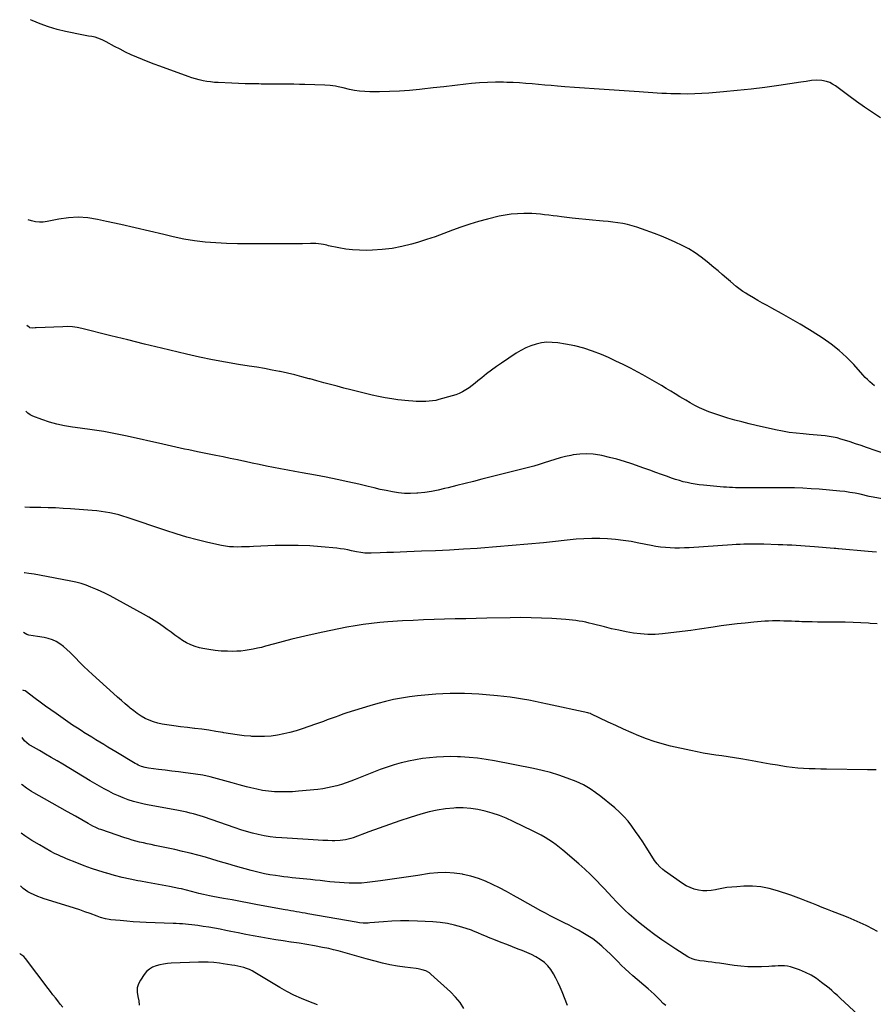
# Model space of a CAD drawing. Units: inches. Extents: x 1926450 to 1931794, y 411284 to 416604.
# Drawn here: x 1926461 to 1927201, y 412237 to 413090 of the extents above; entities that cross this region are included whole.
import ezdxf

# ---------------------------------------------------------------- set-up
doc = ezdxf.new("R2010")
doc.units = ezdxf.units.IN
doc.header["$MEASUREMENT"] = 0
doc.layers.add('7', color=7, linetype='Continuous')
doc.layers.add('8', color=7, linetype='Continuous')

msp = doc.modelspace()

# ---------------------------------------------------------------- linework, layer by layer
at = {"layer": '7', "color": 18}
for points in [[(1927201.91, 412772.75, 1698), (1927199.74, 412774.47, 1698), (1927197.67, 412776.34, 1698), (1927195.65, 412778.25, 1698), (1927193.71, 412780.24, 1698), (1927191.82, 412782.28, 1698), (1927183.78, 412791.28, 1698), (1927177.68, 412797.59, 1698), (1927171.27, 412803.54, 1698), (1927164.41, 412808.97, 1698), (1927157.25, 412814.04, 1698), (1927153.42, 412816.52, 1698), (1927145.5, 412821.52, 1698), (1927137.5, 412826.4, 1698), (1927129.39, 412831.08, 1698), (1927121.2, 412835.63, 1698), (1927112.71, 412840.21, 1698), (1927108.72, 412842.4, 1698), (1927104.75, 412844.61, 1698), (1927100.8, 412846.88, 1698), (1927096.87, 412849.17, 1698), (1927091.58, 412852.3, 1698), (1927090.31, 412853.06, 1698), (1927087.8, 412854.62, 1698), (1927085.33, 412856.24, 1698), (1927082.97, 412858.01, 1698), (1927081.84, 412858.96, 1698), (1927076.99, 412863.21, 1698), (1927073.44, 412866.3, 1698), (1927069.87, 412869.37, 1698), (1927066.29, 412872.41, 1698), (1927062.69, 412875.44, 1698), (1927056.76, 412880.4, 1698), (1927051.62, 412884.39, 1698), (1927046.31, 412888.13, 1698), (1927040.75, 412891.47, 1698), (1927035.01, 412894.55, 1698), (1927029.11, 412897.34, 1698), (1927023.15, 412900, 1698), (1927017.12, 412902.49, 1698), (1927011.03, 412904.85, 1698), (1926999.93, 412908.96, 1698), (1926995.9, 412910.34, 1698), (1926991.84, 412911.58, 1698), (1926987.72, 412912.62, 1698), (1926983.56, 412913.52, 1698), (1926979.36, 412914.24, 1698), (1926975.15, 412914.86, 1698), (1926970.92, 412915.34, 1698), (1926966.68, 412915.71, 1698), (1926963.37, 412915.95, 1698), (1926957.47, 412916.41, 1698), (1926951.57, 412916.94, 1698), (1926945.68, 412917.55, 1698), (1926939.8, 412918.22, 1698), (1926930.57, 412919.35, 1698), (1926926.89, 412919.81, 1698), (1926923.21, 412920.27, 1698), (1926919.54, 412920.74, 1698), (1926915.86, 412921.21, 1698), (1926912.19, 412921.62, 1698), (1926908.5, 412921.94, 1698), (1926904.81, 412922.12, 1698), (1926901.11, 412922.21, 1698), (1926897.73, 412922.23, 1698), (1926892.35, 412922.07, 1698), (1926887.01, 412921.65, 1698), (1926881.71, 412920.85, 1698), (1926876.44, 412919.79, 1698), (1926866.29, 412917.36, 1698), (1926858.57, 412915.33, 1698), (1926850.92, 412913.08, 1698), (1926843.38, 412910.48, 1698), (1926835.92, 412907.66, 1698), (1926828.47, 412904.78, 1698), (1926820.96, 412902.06, 1698), (1926813.38, 412899.57, 1698), (1926805.74, 412897.24, 1698), (1926800.36, 412895.69, 1698), (1926792.04, 412893.63, 1698), (1926783.66, 412891.99, 1698), (1926775.17, 412891, 1698), (1926766.62, 412890.43, 1698), (1926761.56, 412890.29, 1698), (1926755.51, 412890.33, 1698), (1926749.48, 412890.66, 1698), (1926743.5, 412891.41, 1698), (1926737.54, 412892.45, 1698), (1926728.55, 412894.34, 1698), (1926727.1, 412894.65, 1698), (1926724.21, 412895.25, 1698), (1926722.1, 412895.67, 1698), (1926717.57, 412896.17, 1698), (1926713.01, 412896.17, 1698), (1926706, 412896.06, 1698), (1926701.35, 412895.99, 1698), (1926696.7, 412895.93, 1698), (1926692.05, 412895.9, 1698), (1926687.41, 412895.88, 1698), (1926668.35, 412895.85, 1698), (1926658.97, 412895.9, 1698), (1926649.6, 412896.04, 1698), (1926640.23, 412896.32, 1698), (1926630.87, 412896.68, 1698), (1926621.54, 412897.38, 1698), (1926612.27, 412898.43, 1698), (1926603.07, 412900.02, 1698), (1926593.92, 412901.97, 1698), (1926585.67, 412903.98, 1698), (1926573.34, 412906.93, 1698), (1926560.98, 412909.83, 1698), (1926548.61, 412912.62, 1698), (1926536.22, 412915.35, 1698), (1926528.17, 412917.1, 1698), (1926519.79, 412918.37, 1698), (1926511.41, 412918.94, 1698), (1926503.03, 412918.47, 1698), (1926494.64, 412917.3, 1698), (1926484.68, 412915.27, 1698), (1926481.27, 412914.83, 1698), (1926477.88, 412914.71, 1698), (1926474.5, 412915.08, 1698), (1926471.14, 412915.78, 1698), (1926468.17, 412916.62, 1698)], [(1927211.53, 412713.59, 1696), (1927195.03, 412719.44, 1696), (1927190.24, 412721.11, 1696), (1927185.43, 412722.73, 1696), (1927180.61, 412724.3, 1696), (1927175.78, 412725.84, 1696), (1927172.73, 412726.78, 1696), (1927169.39, 412727.71, 1696), (1927166.02, 412728.51, 1696), (1927162.61, 412729.1, 1696), (1927159.17, 412729.56, 1696), (1927155.7, 412729.9, 1696), (1927152.24, 412730.22, 1696), (1927148.77, 412730.51, 1696), (1927145.3, 412730.77, 1696), (1927140.06, 412731.15, 1696), (1927133.99, 412731.73, 1696), (1927127.95, 412732.49, 1696), (1927121.95, 412733.52, 1696), (1927115.97, 412734.74, 1696), (1927099.25, 412738.56, 1696), (1927093.07, 412740.03, 1696), (1927086.91, 412741.57, 1696), (1927080.78, 412743.22, 1696), (1927074.67, 412744.94, 1696), (1927071.12, 412745.98, 1696), (1927066.82, 412747.32, 1696), (1927062.57, 412748.77, 1696), (1927058.36, 412750.37, 1696), (1927054.2, 412752.07, 1696), (1927050.1, 412753.94, 1696), (1927046.07, 412755.91, 1696), (1927042.12, 412758.06, 1696), (1927038.22, 412760.31, 1696), (1927033.12, 412763.41, 1696), (1927029.15, 412765.82, 1696), (1927025.17, 412768.24, 1696), (1927021.2, 412770.66, 1696), (1927017.23, 412773.09, 1696), (1927013.25, 412775.48, 1696), (1927009.24, 412777.84, 1696), (1927005.2, 412780.14, 1696), (1927001.13, 412782.39, 1696), (1926996.76, 412784.78, 1696), (1926990.44, 412788.11, 1696), (1926984.07, 412791.33, 1696), (1926977.62, 412794.38, 1696), (1926971.11, 412797.31, 1696), (1926965.1, 412799.91, 1696), (1926957.51, 412802.87, 1696), (1926949.81, 412805.44, 1696), (1926941.93, 412807.43, 1696), (1926933.94, 412809.03, 1696), (1926927.28, 412810.1, 1696), (1926922.55, 412810.54, 1696), (1926917.85, 412810.58, 1696), (1926913.19, 412810.01, 1696), (1926908.55, 412809.02, 1696), (1926904.02, 412807.52, 1696), (1926899.62, 412805.74, 1696), (1926895.4, 412803.56, 1696), (1926891.31, 412801.11, 1696), (1926878.44, 412792.56, 1696), (1926874.04, 412789.54, 1696), (1926869.71, 412786.42, 1696), (1926865.48, 412783.16, 1696), (1926861.32, 412779.8, 1696), (1926858.12, 412777.14, 1696), (1926855.58, 412775.1, 1696), (1926852.99, 412773.12, 1696), (1926850.33, 412771.25, 1696), (1926847.62, 412769.43, 1696), (1926844.82, 412767.81, 1696), (1926841.93, 412766.36, 1696), (1926838.93, 412765.17, 1696), (1926835.85, 412764.17, 1696), (1926824.21, 412760.95, 1696), (1926821.44, 412760.29, 1696), (1926818.65, 412759.77, 1696), (1926815.82, 412759.47, 1696), (1926812.97, 412759.31, 1696), (1926810.11, 412759.29, 1696), (1926807.25, 412759.31, 1696), (1926804.39, 412759.39, 1696), (1926801.54, 412759.52, 1696), (1926797.93, 412759.76, 1696), (1926794.84, 412760.03, 1696), (1926791.75, 412760.39, 1696), (1926788.67, 412760.8, 1696), (1926783.36, 412761.59, 1696), (1926777.65, 412762.52, 1696), (1926771.95, 412763.57, 1696), (1926766.3, 412764.79, 1696), (1926760.66, 412766.12, 1696), (1926759.51, 412766.41, 1696), (1926753.64, 412767.9, 1696), (1926747.78, 412769.4, 1696), (1926741.92, 412770.92, 1696), (1926736.06, 412772.45, 1696), (1926730.2, 412774, 1696), (1926724.36, 412775.58, 1696), (1926718.52, 412777.19, 1696), (1926712.69, 412778.83, 1696), (1926711.82, 412779.08, 1696), (1926705.54, 412780.78, 1696), (1926699.24, 412782.39, 1696), (1926692.91, 412783.85, 1696), (1926686.55, 412785.22, 1696), (1926686.19, 412785.29, 1696), (1926679.63, 412786.58, 1696), (1926673.05, 412787.81, 1696), (1926666.46, 412788.94, 1696), (1926659.86, 412790.02, 1696), (1926650.42, 412791.49, 1696), (1926639.12, 412793.39, 1696), (1926627.85, 412795.46, 1696), (1926616.64, 412797.8, 1696), (1926605.46, 412800.31, 1696), (1926598.35, 412802, 1696), (1926583.71, 412805.5, 1696), (1926569.08, 412809.04, 1696), (1926554.47, 412812.63, 1696), (1926539.87, 412816.27, 1696), (1926514.67, 412822.59, 1696), (1926510.65, 412823.43, 1696), (1926506.57, 412823.96, 1696), (1926502.46, 412824.19, 1696), (1926498.35, 412824.13, 1696), (1926475.03, 412823.05, 1696), (1926474.12, 412823.01, 1696), (1926472.3, 412822.97, 1696), (1926469.69, 412823.28, 1696), (1926468.93, 412823.67, 1696), (1926467.12, 412825.28, 1696)], [(1927208.35, 412674.92, 1694), (1927200.73, 412676.27, 1694), (1927197.23, 412677.03, 1694), (1927189.36, 412678.85, 1694), (1927184.98, 412679.77, 1694), (1927180.58, 412680.56, 1694), (1927176.14, 412681.17, 1694), (1927171.69, 412681.65, 1694), (1927153.92, 412683.21, 1694), (1927146.82, 412683.74, 1694), (1927139.72, 412684.15, 1694), (1927132.61, 412684.38, 1694), (1927125.49, 412684.49, 1694), (1927124.81, 412684.49, 1694), (1927118.03, 412684.5, 1694), (1927111.25, 412684.5, 1694), (1927104.47, 412684.49, 1694), (1927097.69, 412684.47, 1694), (1927089.45, 412684.44, 1694), (1927086.78, 412684.45, 1694), (1927084.12, 412684.48, 1694), (1927081.46, 412684.55, 1694), (1927078.8, 412684.65, 1694), (1927076.15, 412684.78, 1694), (1927073.49, 412684.94, 1694), (1927070.84, 412685.15, 1694), (1927068.19, 412685.37, 1694), (1927053.5, 412686.75, 1694), (1927049.99, 412687.15, 1694), (1927046.49, 412687.64, 1694), (1927043.01, 412688.26, 1694), (1927039.54, 412688.97, 1694), (1927036.11, 412689.8, 1694), (1927032.69, 412690.72, 1694), (1927029.32, 412691.77, 1694), (1927025.97, 412692.9, 1694), (1927022.4, 412694.18, 1694), (1927017.29, 412696.01, 1694), (1927012.17, 412697.83, 1694), (1927007.05, 412699.65, 1694), (1927001.93, 412701.46, 1694), (1926991.5, 412705.14, 1694), (1926985.07, 412707.26, 1694), (1926978.59, 412709.21, 1694), (1926972.04, 412710.89, 1694), (1926965.44, 412712.4, 1694), (1926963.65, 412712.77, 1694), (1926957.91, 412713.61, 1694), (1926952.16, 412713.99, 1694), (1926946.41, 412713.7, 1694), (1926940.65, 412712.96, 1694), (1926938.5, 412712.55, 1694), (1926933.85, 412711.55, 1694), (1926929.22, 412710.41, 1694), (1926924.66, 412709.06, 1694), (1926920.14, 412707.56, 1694), (1926915.62, 412706.02, 1694), (1926911.08, 412704.57, 1694), (1926906.5, 412703.26, 1694), (1926901.89, 412702.03, 1694), (1926861.57, 412691.91, 1694), (1926854.27, 412690.08, 1694), (1926846.98, 412688.24, 1694), (1926839.69, 412686.4, 1694), (1926832.4, 412684.56, 1694), (1926829.23, 412683.76, 1694), (1926823.5, 412682.45, 1694), (1926817.74, 412681.33, 1694), (1926811.93, 412680.49, 1694), (1926806.09, 412679.84, 1694), (1926805.01, 412679.74, 1694), (1926799.7, 412679.51, 1694), (1926794.4, 412679.58, 1694), (1926789.13, 412680.1, 1694), (1926783.88, 412680.93, 1694), (1926778.65, 412682.03, 1694), (1926773.42, 412683.16, 1694), (1926768.21, 412684.35, 1694), (1926763.01, 412685.59, 1694), (1926754.73, 412687.61, 1694), (1926745.37, 412689.79, 1694), (1926735.99, 412691.84, 1694), (1926726.57, 412693.71, 1694), (1926717.13, 412695.46, 1694), (1926705.57, 412697.47, 1694), (1926699.38, 412698.58, 1694), (1926693.18, 412699.7, 1694), (1926687, 412700.87, 1694), (1926680.82, 412702.06, 1694), (1926674.65, 412703.3, 1694), (1926668.48, 412704.56, 1694), (1926662.32, 412705.87, 1694), (1926656.17, 412707.21, 1694), (1926655.94, 412707.26, 1694), (1926649.68, 412708.62, 1694), (1926643.4, 412709.97, 1694), (1926637.13, 412711.28, 1694), (1926630.84, 412712.56, 1694), (1926615.06, 412715.74, 1694), (1926611.28, 412716.51, 1694), (1926607.51, 412717.3, 1694), (1926603.74, 412718.11, 1694), (1926599.98, 412718.93, 1694), (1926596.21, 412719.77, 1694), (1926592.45, 412720.6, 1694), (1926588.69, 412721.44, 1694), (1926584.92, 412722.28, 1694), (1926553.88, 412729.21, 1694), (1926543.8, 412731.3, 1694), (1926533.7, 412733.2, 1694), (1926523.54, 412734.8, 1694), (1926513.35, 412736.21, 1694), (1926506.52, 412737.06, 1694), (1926499.78, 412738.13, 1694), (1926493.12, 412739.52, 1694), (1926486.57, 412741.38, 1694), (1926480.1, 412743.56, 1694), (1926472.23, 412746.52, 1694), (1926469.95, 412747.68, 1694), (1926467.91, 412749.1, 1694), (1926466.26, 412750.9, 1694)], [(1927203.55, 412628.66, 1692), (1927199.91, 412629.01, 1692), (1927196.27, 412629.35, 1692), (1927170.54, 412631.63, 1692), (1927170.08, 412631.67, 1692), (1927168.23, 412631.82, 1692), (1927167.3, 412631.9, 1692), (1927166.84, 412631.93, 1692), (1927149.69, 412633.34, 1692), (1927145.77, 412633.65, 1692), (1927141.86, 412633.95, 1692), (1927137.94, 412634.22, 1692), (1927134.02, 412634.48, 1692), (1927130.1, 412634.71, 1692), (1927126.17, 412634.91, 1692), (1927122.25, 412635.08, 1692), (1927118.32, 412635.22, 1692), (1927105.76, 412635.63, 1692), (1927102.35, 412635.71, 1692), (1927098.94, 412635.75, 1692), (1927095.53, 412635.74, 1692), (1927092.12, 412635.69, 1692), (1927088.71, 412635.59, 1692), (1927085.3, 412635.46, 1692), (1927081.89, 412635.29, 1692), (1927078.48, 412635.08, 1692), (1927041.19, 412632.58, 1692), (1927037.06, 412632.38, 1692), (1927032.93, 412632.27, 1692), (1927028.8, 412632.31, 1692), (1927024.67, 412632.45, 1692), (1927020.55, 412632.75, 1692), (1927016.44, 412633.17, 1692), (1927012.36, 412633.77, 1692), (1927008.29, 412634.49, 1692), (1926997.57, 412636.63, 1692), (1926990.83, 412637.85, 1692), (1926984.07, 412638.89, 1692), (1926977.27, 412639.67, 1692), (1926970.45, 412640.29, 1692), (1926963.62, 412640.59, 1692), (1926956.79, 412640.66, 1692), (1926949.96, 412640.38, 1692), (1926943.14, 412639.85, 1692), (1926914.94, 412636.94, 1692), (1926901.37, 412635.61, 1692), (1926887.79, 412634.37, 1692), (1926874.2, 412633.26, 1692), (1926860.6, 412632.24, 1692), (1926857.55, 412632.02, 1692), (1926845.47, 412631.24, 1692), (1926833.38, 412630.53, 1692), (1926821.29, 412629.95, 1692), (1926809.19, 412629.45, 1692), (1926796.52, 412628.99, 1692), (1926790.75, 412628.78, 1692), (1926784.99, 412628.56, 1692), (1926779.22, 412628.34, 1692), (1926773.45, 412628.12, 1692), (1926765.61, 412627.81, 1692), (1926761.92, 412627.81, 1692), (1926760.09, 412627.92, 1692), (1926756.42, 412628.34, 1692), (1926752.79, 412628.98, 1692), (1926748.36, 412629.99, 1692), (1926745.24, 412630.65, 1692), (1926742.11, 412631.24, 1692), (1926738.95, 412631.69, 1692), (1926735.79, 412632.06, 1692), (1926722.23, 412633.37, 1692), (1926712.27, 412634.12, 1692), (1926702.3, 412634.58, 1692), (1926692.32, 412634.62, 1692), (1926682.33, 412634.38, 1692), (1926663.38, 412633.52, 1692), (1926659.93, 412633.38, 1692), (1926656.47, 412633.27, 1692), (1926653.01, 412633.2, 1692), (1926649.55, 412633.15, 1692), (1926646.1, 412633.24, 1692), (1926642.67, 412633.48, 1692), (1926639.26, 412633.96, 1692), (1926635.87, 412634.59, 1692), (1926624.05, 412637.19, 1692), (1926614.81, 412639.4, 1692), (1926605.62, 412641.81, 1692), (1926596.52, 412644.52, 1692), (1926587.48, 412647.44, 1692), (1926554.08, 412658.85, 1692), (1926550.39, 412660.03, 1692), (1926546.67, 412661.1, 1692), (1926542.91, 412662.02, 1692), (1926539.12, 412662.84, 1692), (1926535.3, 412663.5, 1692), (1926531.47, 412664.08, 1692), (1926527.63, 412664.52, 1692), (1926523.77, 412664.87, 1692), (1926504.77, 412666.26, 1692), (1926498.4, 412666.67, 1692), (1926492.02, 412667.01, 1692), (1926485.65, 412667.24, 1692), (1926479.26, 412667.4, 1692), (1926469.66, 412667.56, 1692), (1926465.3, 412667.68, 1692)], [(1927203.36, 412439.99, 1688), (1927195.69, 412440.16, 1688), (1927160.25, 412440.59, 1688), (1927155.26, 412440.69, 1688), (1927150.28, 412440.82, 1688), (1927145.3, 412441.02, 1688), (1927140.31, 412441.26, 1688), (1927135.34, 412441.62, 1688), (1927130.39, 412442.1, 1688), (1927125.45, 412442.75, 1688), (1927120.53, 412443.51, 1688), (1927117.75, 412443.99, 1688), (1927111.45, 412445.08, 1688), (1927105.14, 412446.18, 1688), (1927098.84, 412447.27, 1688), (1927092.54, 412448.37, 1688), (1927085.85, 412449.53, 1688), (1927080.44, 412450.44, 1688), (1927075.04, 412451.3, 1688), (1927069.62, 412452.09, 1688), (1927064.19, 412452.85, 1688), (1927058.78, 412453.64, 1688), (1927053.38, 412454.53, 1688), (1927048.01, 412455.57, 1688), (1927042.65, 412456.71, 1688), (1927024.92, 412460.73, 1688), (1927017.91, 412462.52, 1688), (1927010.98, 412464.55, 1688), (1927004.16, 412466.95, 1688), (1926997.43, 412469.59, 1688), (1926990.78, 412472.46, 1688), (1926984.15, 412475.39, 1688), (1926977.56, 412478.41, 1688), (1926971, 412481.49, 1688), (1926955.93, 412488.68, 1688), (1926955.61, 412488.83, 1688), (1926954.3, 412489.3, 1688), (1926953.28, 412489.56, 1688), (1926918.35, 412497.06, 1688), (1926912.97, 412498.18, 1688), (1926907.58, 412499.28, 1688), (1926902.19, 412500.34, 1688), (1926896.79, 412501.36, 1688), (1926891.37, 412502.28, 1688), (1926885.94, 412503.1, 1688), (1926880.49, 412503.77, 1688), (1926875.03, 412504.33, 1688), (1926865.16, 412505.22, 1688), (1926858.94, 412505.69, 1688), (1926852.71, 412506.05, 1688), (1926846.47, 412506.24, 1688), (1926840.23, 412506.32, 1688), (1926833.99, 412506.22, 1688), (1926827.75, 412506, 1688), (1926821.53, 412505.6, 1688), (1926815.31, 412505.08, 1688), (1926805.82, 412504.14, 1688), (1926798.83, 412503.29, 1688), (1926791.87, 412502.24, 1688), (1926784.96, 412500.89, 1688), (1926778.09, 412499.33, 1688), (1926771.26, 412497.55, 1688), (1926764.47, 412495.66, 1688), (1926757.72, 412493.63, 1688), (1926751, 412491.5, 1688), (1926744.45, 412489.34, 1688), (1926741.04, 412488.19, 1688), (1926737.63, 412487.02, 1688), (1926734.25, 412485.81, 1688), (1926730.87, 412484.57, 1688), (1926727.49, 412483.32, 1688), (1926724.11, 412482.09, 1688), (1926720.72, 412480.88, 1688), (1926717.32, 412479.69, 1688), (1926705.83, 412475.68, 1688), (1926700.51, 412473.98, 1688), (1926695.15, 412472.46, 1688), (1926689.72, 412471.2, 1688), (1926684.24, 412470.12, 1688), (1926678.71, 412469.39, 1688), (1926673.18, 412468.92, 1688), (1926667.62, 412468.86, 1688), (1926662.05, 412469.07, 1688), (1926661.33, 412469.12, 1688), (1926655.41, 412469.66, 1688), (1926649.5, 412470.33, 1688), (1926643.61, 412471.19, 1688), (1926637.74, 412472.19, 1688), (1926637.06, 412472.32, 1688), (1926630.98, 412473.38, 1688), (1926624.87, 412474.35, 1688), (1926618.75, 412475.18, 1688), (1926612.62, 412475.91, 1688), (1926612.29, 412475.95, 1688), (1926606.31, 412476.64, 1688), (1926600.34, 412477.39, 1688), (1926594.38, 412478.22, 1688), (1926588.42, 412479.11, 1688), (1926584.34, 412479.75, 1688), (1926580.5, 412480.55, 1688), (1926576.74, 412481.6, 1688), (1926573.1, 412483.03, 1688), (1926569.55, 412484.7, 1688), (1926566.14, 412486.67, 1688), (1926562.82, 412488.77, 1688), (1926559.65, 412491.09, 1688), (1926556.56, 412493.55, 1688), (1926555.75, 412494.25, 1688), (1926552.35, 412497.17, 1688), (1926548.96, 412500.12, 1688), (1926545.6, 412503.1, 1688), (1926542.26, 412506.1, 1688), (1926524.07, 412522.57, 1688), (1926520.24, 412526.12, 1688), (1926516.47, 412529.72, 1688), (1926512.79, 412533.41, 1688), (1926509.16, 412537.15, 1688), (1926507.27, 412539.15, 1688), (1926504.55, 412541.85, 1688), (1926501.75, 412544.46, 1688), (1926498.81, 412546.9, 1688), (1926495.77, 412549.24, 1688), (1926492.55, 412551.23, 1688), (1926489.2, 412552.87, 1688), (1926485.64, 412554, 1688), (1926481.94, 412554.79, 1688), (1926476.27, 412555.56, 1688), (1926472.54, 412556.13, 1688), (1926468.84, 412556.82, 1688), (1926467.07, 412557.35, 1688), (1926464.05, 412559.03, 1688)], [(1927204.4, 412299.97, 1686), (1927200.16, 412302.39, 1686), (1927195.81, 412304.62, 1686), (1927194.54, 412305.23, 1686), (1927189.45, 412307.58, 1686), (1927184.32, 412309.85, 1686), (1927179.14, 412312, 1686), (1927173.93, 412314.07, 1686), (1927165.49, 412317.32, 1686), (1927160.98, 412319.07, 1686), (1927156.47, 412320.86, 1686), (1927151.99, 412322.69, 1686), (1927147.51, 412324.54, 1686), (1927143.02, 412326.37, 1686), (1927138.51, 412328.12, 1686), (1927133.96, 412329.77, 1686), (1927129.38, 412331.35, 1686), (1927117.75, 412335.23, 1686), (1927110.6, 412337.16, 1686), (1927103.39, 412338.55, 1686), (1927096.06, 412339.12, 1686), (1927088.66, 412339.15, 1686), (1927082.52, 412338.82, 1686), (1927078.15, 412338.47, 1686), (1927073.8, 412337.98, 1686), (1927069.49, 412337.25, 1686), (1927065.2, 412336.37, 1686), (1927064.08, 412336.12, 1686), (1927060.35, 412335.5, 1686), (1927056.62, 412335.19, 1686), (1927052.89, 412335.35, 1686), (1927049.14, 412335.82, 1686), (1927045.49, 412336.77, 1686), (1927041.96, 412338.01, 1686), (1927038.62, 412339.69, 1686), (1927035.41, 412341.67, 1686), (1927019.88, 412352.68, 1686), (1927018.47, 412353.75, 1686), (1927015.82, 412356.08, 1686), (1927013.42, 412358.68, 1686), (1927011.27, 412361.48, 1686), (1927010.28, 412362.95, 1686), (1927003.87, 412373.02, 1686), (1927000.88, 412377.64, 1686), (1926997.85, 412382.22, 1686), (1926994.74, 412386.75, 1686), (1926991.59, 412391.26, 1686), (1926988.24, 412395.58, 1686), (1926984.67, 412399.7, 1686), (1926980.78, 412403.52, 1686), (1926976.66, 412407.12, 1686), (1926963.19, 412418, 1686), (1926961.75, 412419.11, 1686), (1926960.65, 412419.91, 1686), (1926960.28, 412420.17, 1686), (1926955.34, 412423.6, 1686), (1926952.44, 412425.45, 1686), (1926949.46, 412427.16, 1686), (1926946.36, 412428.65, 1686), (1926943.18, 412429.98, 1686), (1926935.46, 412432.9, 1686), (1926928.31, 412435.39, 1686), (1926921.09, 412437.64, 1686), (1926913.77, 412439.52, 1686), (1926906.37, 412441.15, 1686), (1926872.38, 412447.76, 1686), (1926865.08, 412449.01, 1686), (1926857.76, 412450.05, 1686), (1926850.39, 412450.77, 1686), (1926843, 412451.27, 1686), (1926840.47, 412451.39, 1686), (1926834.33, 412451.53, 1686), (1926828.2, 412451.48, 1686), (1926822.08, 412451.15, 1686), (1926815.96, 412450.62, 1686), (1926809.88, 412449.82, 1686), (1926803.82, 412448.83, 1686), (1926797.82, 412447.57, 1686), (1926791.86, 412446.13, 1686), (1926791.5, 412446.03, 1686), (1926785.42, 412444.3, 1686), (1926779.39, 412442.41, 1686), (1926773.43, 412440.31, 1686), (1926767.52, 412438.06, 1686), (1926751.7, 412431.69, 1686), (1926747.78, 412430.19, 1686), (1926743.82, 412428.77, 1686), (1926739.82, 412427.48, 1686), (1926735.79, 412426.28, 1686), (1926731.72, 412425.25, 1686), (1926727.62, 412424.37, 1686), (1926723.48, 412423.7, 1686), (1926719.32, 412423.17, 1686), (1926702.55, 412421.51, 1686), (1926697.35, 412421.11, 1686), (1926692.16, 412420.88, 1686), (1926686.96, 412420.89, 1686), (1926681.75, 412421.06, 1686), (1926676.57, 412421.52, 1686), (1926671.43, 412422.2, 1686), (1926666.34, 412423.2, 1686), (1926661.28, 412424.41, 1686), (1926657.47, 412425.46, 1686), (1926651.19, 412427.19, 1686), (1926644.91, 412428.91, 1686), (1926638.63, 412430.64, 1686), (1926632.35, 412432.36, 1686), (1926626.04, 412433.94, 1686), (1926619.7, 412435.33, 1686), (1926613.3, 412436.42, 1686), (1926606.86, 412437.32, 1686), (1926604.49, 412437.6, 1686), (1926598.65, 412438.29, 1686), (1926592.81, 412438.99, 1686), (1926586.97, 412439.71, 1686), (1926581.14, 412440.45, 1686), (1926572.58, 412441.54, 1686), (1926569.51, 412442.11, 1686), (1926566.53, 412443.02, 1686), (1926563.65, 412444.23, 1686), (1926562.26, 412444.94, 1686), (1926560.9, 412445.71, 1686), (1926544.12, 412455.71, 1686), (1926540.66, 412457.78, 1686), (1926537.2, 412459.86, 1686), (1926533.75, 412461.94, 1686), (1926530.3, 412464.03, 1686), (1926526.85, 412466.14, 1686), (1926523.42, 412468.25, 1686), (1926519.99, 412470.38, 1686), (1926516.57, 412472.52, 1686), (1926515.03, 412473.49, 1686), (1926510.86, 412476.16, 1686), (1926506.72, 412478.86, 1686), (1926502.63, 412481.63, 1686), (1926498.56, 412484.44, 1686), (1926492.34, 412488.8, 1686), (1926487.75, 412492.05, 1686), (1926483.19, 412495.33, 1686), (1926478.66, 412498.66, 1686), (1926474.15, 412502.02, 1686), (1926465.49, 412508.55, 1686), (1926464.17, 412508.93, 1686), (1926463.48, 412509.2, 1686)], [(1927191.59, 412224.08, 1684), (1927172.03, 412242.15, 1684), (1927169.65, 412244.37, 1684), (1927167.3, 412246.61, 1684), (1927164.92, 412248.81, 1684), (1927162.42, 412250.88, 1684), (1927156.01, 412255.91, 1684), (1927151.52, 412259.11, 1684), (1927146.86, 412262.01, 1684), (1927141.94, 412264.47, 1684), (1927136.86, 412266.62, 1684), (1927131.54, 412268.59, 1684), (1927128.97, 412269.37, 1684), (1927126.36, 412269.93, 1684), (1927123.71, 412270.18, 1684), (1927121.03, 412270.22, 1684), (1927118.32, 412270.09, 1684), (1927115.61, 412269.96, 1684), (1927112.9, 412269.82, 1684), (1927110.19, 412269.69, 1684), (1927103.75, 412269.35, 1684), (1927097.82, 412269.23, 1684), (1927091.91, 412269.34, 1684), (1927086.02, 412269.8, 1684), (1927080.14, 412270.51, 1684), (1927067.41, 412272.42, 1684), (1927064.14, 412272.89, 1684), (1927060.86, 412273.34, 1684), (1927057.58, 412273.76, 1684), (1927054.29, 412274.14, 1684), (1927050.54, 412274.57, 1684), (1927049.14, 412274.77, 1684), (1927046.38, 412275.36, 1684), (1927043.69, 412276.23, 1684), (1927041.13, 412277.41, 1684), (1927039.91, 412278.12, 1684), (1927029.72, 412284.55, 1684), (1927023.49, 412288.62, 1684), (1927017.35, 412292.82, 1684), (1927011.35, 412297.21, 1684), (1927005.44, 412301.72, 1684), (1926997.23, 412308.2, 1684), (1926993.2, 412311.5, 1684), (1926989.27, 412314.9, 1684), (1926985.47, 412318.44, 1684), (1926981.76, 412322.09, 1684), (1926978.13, 412325.82, 1684), (1926974.53, 412329.58, 1684), (1926970.96, 412333.38, 1684), (1926967.42, 412337.19, 1684), (1926965.23, 412339.58, 1684), (1926960.53, 412344.52, 1684), (1926955.71, 412349.34, 1684), (1926950.73, 412353.99, 1684), (1926945.63, 412358.52, 1684), (1926931.8, 412370.37, 1684), (1926928.83, 412372.8, 1684), (1926925.8, 412375.15, 1684), (1926922.67, 412377.36, 1684), (1926919.48, 412379.49, 1684), (1926916.21, 412381.49, 1684), (1926912.89, 412383.41, 1684), (1926909.5, 412385.22, 1684), (1926906.08, 412386.95, 1684), (1926888.49, 412395.43, 1684), (1926882.61, 412398.06, 1684), (1926876.64, 412400.47, 1684), (1926870.55, 412402.54, 1684), (1926864.37, 412404.39, 1684), (1926858.1, 412405.75, 1684), (1926851.78, 412406.71, 1684), (1926845.4, 412407.07, 1684), (1926838.98, 412407.03, 1684), (1926837.26, 412406.93, 1684), (1926830, 412406.25, 1684), (1926822.8, 412405.21, 1684), (1926815.7, 412403.63, 1684), (1926808.67, 412401.68, 1684), (1926799.45, 412398.74, 1684), (1926790.4, 412395.78, 1684), (1926781.38, 412392.74, 1684), (1926772.41, 412389.56, 1684), (1926763.47, 412386.29, 1684), (1926749.97, 412381.25, 1684), (1926747.78, 412380.52, 1684), (1926743.31, 412379.42, 1684), (1926738.73, 412378.82, 1684), (1926734.11, 412378.62, 1684), (1926731.8, 412378.65, 1684), (1926727.95, 412378.8, 1684), (1926723.71, 412378.97, 1684), (1926719.47, 412379.17, 1684), (1926715.24, 412379.4, 1684), (1926711, 412379.65, 1684), (1926688.19, 412381.07, 1684), (1926683.01, 412381.52, 1684), (1926677.86, 412382.13, 1684), (1926672.75, 412383, 1684), (1926667.65, 412384.03, 1684), (1926662.6, 412385.28, 1684), (1926657.58, 412386.62, 1684), (1926652.61, 412388.14, 1684), (1926647.67, 412389.76, 1684), (1926620.2, 412399.27, 1684), (1926617.37, 412400.21, 1684), (1926614.52, 412401.09, 1684), (1926611.65, 412401.89, 1684), (1926608.76, 412402.63, 1684), (1926605.85, 412403.31, 1684), (1926602.94, 412403.95, 1684), (1926600.01, 412404.54, 1684), (1926597.08, 412405.09, 1684), (1926573.2, 412409.37, 1684), (1926568.61, 412410.3, 1684), (1926564.06, 412411.37, 1684), (1926559.56, 412412.64, 1684), (1926554.95, 412414.1, 1684), (1926550.63, 412415.69, 1684), (1926546.37, 412417.42, 1684), (1926542.2, 412419.37, 1684), (1926538.1, 412421.46, 1684), (1926534.06, 412423.69, 1684), (1926530.04, 412425.95, 1684), (1926526.05, 412428.26, 1684), (1926522.08, 412430.61, 1684), (1926498.28, 412444.91, 1684), (1926493.26, 412447.9, 1684), (1926488.23, 412450.87, 1684), (1926483.17, 412453.8, 1684), (1926478.11, 412456.7, 1684), (1926470.27, 412461.15, 1684), (1926469.14, 412461.84, 1684), (1926467, 412463.41, 1684), (1926465.07, 412465.23, 1684), (1926463.45, 412467.31, 1684), (1926463, 412468.12, 1684)], [(1927020.81, 412235.71, 1682), (1927018.74, 412237.58, 1682), (1927015.81, 412240.62, 1682), (1927013.33, 412243.11, 1682), (1927010.81, 412245.55, 1682), (1927008.22, 412247.92, 1682), (1927005.58, 412250.25, 1682), (1926992.48, 412261.45, 1682), (1926989.09, 412264.44, 1682), (1926985.75, 412267.49, 1682), (1926982.5, 412270.64, 1682), (1926979.32, 412273.85, 1682), (1926976.15, 412277.08, 1682), (1926972.93, 412280.27, 1682), (1926969.65, 412283.39, 1682), (1926966.34, 412286.47, 1682), (1926965.52, 412287.21, 1682), (1926961.65, 412290.48, 1682), (1926957.65, 412293.55, 1682), (1926953.43, 412296.33, 1682), (1926949.07, 412298.91, 1682), (1926945.15, 412301.06, 1682), (1926941.09, 412303.23, 1682), (1926937.02, 412305.35, 1682), (1926932.91, 412307.42, 1682), (1926928.78, 412309.44, 1682), (1926924.66, 412311.47, 1682), (1926920.57, 412313.56, 1682), (1926916.52, 412315.73, 1682), (1926912.49, 412317.95, 1682), (1926894.74, 412328.02, 1682), (1926888.82, 412331.31, 1682), (1926882.87, 412334.55, 1682), (1926876.87, 412337.68, 1682), (1926870.83, 412340.76, 1682), (1926864.68, 412343.53, 1682), (1926858.42, 412345.95, 1682), (1926851.97, 412347.85, 1682), (1926845.41, 412349.41, 1682), (1926844.57, 412349.58, 1682), (1926837.48, 412350.58, 1682), (1926830.39, 412351.09, 1682), (1926823.29, 412350.88, 1682), (1926816.17, 412350.17, 1682), (1926806.07, 412348.64, 1682), (1926797.93, 412347.42, 1682), (1926789.8, 412346.21, 1682), (1926781.66, 412345.03, 1682), (1926773.52, 412343.86, 1682), (1926766.75, 412342.9, 1682), (1926761.99, 412342.35, 1682), (1926757.21, 412341.96, 1682), (1926752.42, 412341.83, 1682), (1926747.62, 412341.86, 1682), (1926746.43, 412341.9, 1682), (1926742.22, 412342.09, 1682), (1926738.02, 412342.35, 1682), (1926733.82, 412342.7, 1682), (1926729.63, 412343.12, 1682), (1926725.44, 412343.59, 1682), (1926721.25, 412344.05, 1682), (1926717.05, 412344.5, 1682), (1926712.86, 412344.95, 1682), (1926697.03, 412346.6, 1682), (1926693.42, 412347.01, 1682), (1926689.81, 412347.44, 1682), (1926686.21, 412347.91, 1682), (1926682.61, 412348.42, 1682), (1926677.81, 412349.15, 1682), (1926673.08, 412350, 1682), (1926668.37, 412351.01, 1682), (1926663.71, 412352.18, 1682), (1926661.39, 412352.82, 1682), (1926647.95, 412356.67, 1682), (1926641.41, 412358.55, 1682), (1926634.88, 412360.44, 1682), (1926628.35, 412362.35, 1682), (1926621.82, 412364.26, 1682), (1926615.27, 412366.11, 1682), (1926608.7, 412367.85, 1682), (1926602.09, 412369.44, 1682), (1926595.45, 412370.92, 1682), (1926578.01, 412374.61, 1682), (1926574.71, 412375.32, 1682), (1926571.42, 412376.04, 1682), (1926568.13, 412376.77, 1682), (1926564.84, 412377.51, 1682), (1926561.57, 412378.31, 1682), (1926558.31, 412379.18, 1682), (1926555.09, 412380.15, 1682), (1926551.89, 412381.19, 1682), (1926531.26, 412388.27, 1682), (1926529.82, 412388.8, 1682), (1926526.98, 412389.98, 1682), (1926524.2, 412391.33, 1682), (1926520.14, 412393.54, 1682), (1926509.11, 412399.88, 1682), (1926502.41, 412403.72, 1682), (1926495.7, 412407.53, 1682), (1926488.98, 412411.32, 1682), (1926482.24, 412415.08, 1682), (1926473.07, 412420.19, 1682), (1926470.94, 412421.44, 1682), (1926466.84, 412424.17, 1682), (1926462.94, 412427.19, 1682), (1926462.53, 412427.52, 1682)], [(1926845.92, 412233.26, 1678), (1926842.56, 412238.44, 1678), (1926838.62, 412243.17, 1678), (1926834.28, 412247.62, 1678), (1926817.33, 412263.05, 1678), (1926815.96, 412264.13, 1678), (1926812.95, 412265.81, 1678), (1926809.6, 412266.85, 1678), (1926806.15, 412267.56, 1678), (1926804.4, 412267.82, 1678), (1926794.77, 412269.02, 1678), (1926788.23, 412269.98, 1678), (1926781.73, 412271.12, 1678), (1926775.28, 412272.54, 1678), (1926768.87, 412274.15, 1678), (1926761.06, 412276.28, 1678), (1926757.03, 412277.4, 1678), (1926753, 412278.56, 1678), (1926748.99, 412279.75, 1678), (1926744.99, 412280.98, 1678), (1926740.98, 412282.16, 1678), (1926736.95, 412283.26, 1678), (1926732.88, 412284.22, 1678), (1926728.79, 412285.1, 1678), (1926723.21, 412286.2, 1678), (1926716.5, 412287.47, 1678), (1926709.77, 412288.66, 1678), (1926703.03, 412289.73, 1678), (1926696.27, 412290.73, 1678), (1926695.81, 412290.8, 1678), (1926689.28, 412291.75, 1678), (1926682.76, 412292.76, 1678), (1926676.25, 412293.85, 1678), (1926669.75, 412295.01, 1678), (1926663.27, 412296.22, 1678), (1926656.78, 412297.46, 1678), (1926650.31, 412298.74, 1678), (1926643.84, 412300.04, 1678), (1926639.51, 412300.93, 1678), (1926634.61, 412301.89, 1678), (1926629.7, 412302.8, 1678), (1926624.77, 412303.64, 1678), (1926619.83, 412304.42, 1678), (1926615.24, 412305.12, 1678), (1926612.59, 412305.49, 1678), (1926609.94, 412305.82, 1678), (1926607.28, 412306.08, 1678), (1926604.62, 412306.31, 1678), (1926601.95, 412306.49, 1678), (1926599.28, 412306.65, 1678), (1926596.61, 412306.78, 1678), (1926593.94, 412306.89, 1678), (1926570.47, 412307.78, 1678), (1926564.85, 412308.05, 1678), (1926559.24, 412308.39, 1678), (1926553.63, 412308.84, 1678), (1926548.04, 412309.36, 1678), (1926539.93, 412310.2, 1678), (1926538.4, 412310.4, 1678), (1926535.36, 412310.96, 1678), (1926530.89, 412312.22, 1678), (1926529.42, 412312.71, 1678), (1926527.96, 412313.23, 1678), (1926521.92, 412315.46, 1678), (1926517.43, 412317.08, 1678), (1926512.93, 412318.64, 1678), (1926508.4, 412320.14, 1678), (1926503.86, 412321.58, 1678), (1926482.11, 412328.3, 1678), (1926479.86, 412329.02, 1678), (1926476.52, 412330.19, 1678), (1926473.3, 412331.62, 1678), (1926470.21, 412333.2, 1678), (1926468.03, 412334.44, 1678), (1926465.93, 412335.81, 1678), (1926463.97, 412337.37, 1678), (1926462.1, 412339.05, 1678), (1926461.52, 412339.68, 1678)], [(1926498.12, 412234.53, 1676), (1926495.93, 412237.1, 1676), (1926493.81, 412239.75, 1676), (1926491.75, 412242.44, 1676), (1926489.7, 412245.14, 1676), (1926487.65, 412247.84, 1676), (1926485.6, 412250.55, 1676), (1926465.95, 412276.54, 1676), (1926464.3, 412278.35, 1676), (1926461.95, 412280.1, 1676), (1926460.84, 412280.86, 1676)], [(1926719.04, 412236.48, 1676), (1926711.5, 412239.29, 1676), (1926704.99, 412241.93, 1676), (1926698.6, 412244.8, 1676), (1926692.38, 412248.02, 1676), (1926686.28, 412251.48, 1676), (1926664.72, 412264.5, 1676), (1926662.41, 412265.77, 1676), (1926660.03, 412266.91, 1676), (1926657.57, 412267.84, 1676), (1926655.06, 412268.64, 1676), (1926652.49, 412269.29, 1676), (1926649.9, 412269.89, 1676), (1926647.3, 412270.4, 1676), (1926644.69, 412270.87, 1676), (1926637.34, 412272.05, 1676), (1926634.1, 412272.53, 1676), (1926629.22, 412273.11, 1676), (1926624.31, 412273.35, 1676), (1926619.68, 412273.35, 1676), (1926615.72, 412273.26, 1676), (1926592.2, 412272.39, 1676), (1926588.86, 412272.14, 1676), (1926585.54, 412271.73, 1676), (1926582.27, 412271.06, 1676), (1926579.02, 412270.22, 1676), (1926576, 412268.97, 1676), (1926573.25, 412267.36, 1676), (1926570.89, 412265.21, 1676), (1926568.79, 412262.72, 1676), (1926565.51, 412257.86, 1676), (1926563.86, 412254.51, 1676), (1926562.82, 412251.05, 1676), (1926562.72, 412247.45, 1676), (1926563.24, 412243.75, 1676), (1926563.99, 412239.95, 1676), (1926564.33, 412236.15, 1676)]]:
    msp.add_polyline3d(points, dxfattribs=at)
at = {"layer": '8', "color": 18}
for points in [[(1927207.16, 413005.1, 1700), (1927200.14, 413009.76, 1700), (1927193.17, 413014.51, 1700), (1927186.29, 413019.38, 1700), (1927179.48, 413024.34, 1700), (1927167.97, 413032.88, 1700), (1927165.53, 413034.42, 1700), (1927162.99, 413035.71, 1700), (1927160.28, 413036.62, 1700), (1927156.21, 413037.46, 1700), (1927151.68, 413037.79, 1700), (1927147.16, 413037.38, 1700), (1927142.64, 413036.63, 1700), (1927138.11, 413035.95, 1700), (1927118.79, 413033.18, 1700), (1927106.86, 413031.56, 1700), (1927094.9, 413030.09, 1700), (1927082.93, 413028.82, 1700), (1927070.94, 413027.68, 1700), (1927058.3, 413026.6, 1700), (1927052.17, 413026.17, 1700), (1927046.03, 413025.87, 1700), (1927039.89, 413025.77, 1700), (1927033.75, 413025.81, 1700), (1927029.36, 413025.9, 1700), (1927025.41, 413026.01, 1700), (1927021.46, 413026.16, 1700), (1927017.5, 413026.37, 1700), (1927013.56, 413026.61, 1700), (1927009.61, 413026.87, 1700), (1927005.66, 413027.14, 1700), (1927001.71, 413027.4, 1700), (1926997.77, 413027.67, 1700), (1926967.5, 413029.67, 1700), (1926958.94, 413030.25, 1700), (1926950.38, 413030.85, 1700), (1926941.83, 413031.47, 1700), (1926933.27, 413032.12, 1700), (1926927.17, 413032.58, 1700), (1926921.67, 413033.02, 1700), (1926916.17, 413033.49, 1700), (1926910.67, 413033.99, 1700), (1926905.17, 413034.52, 1700), (1926899.67, 413035, 1700), (1926894.16, 413035.41, 1700), (1926888.65, 413035.69, 1700), (1926883.13, 413035.9, 1700), (1926880.22, 413035.98, 1700), (1926873.24, 413036.03, 1700), (1926866.28, 413035.88, 1700), (1926859.32, 413035.44, 1700), (1926852.38, 413034.82, 1700), (1926847.44, 413034.27, 1700), (1926838.03, 413033.21, 1700), (1926828.62, 413032.14, 1700), (1926819.21, 413031.05, 1700), (1926809.81, 413029.94, 1700), (1926807.38, 413029.65, 1700), (1926798.77, 413028.79, 1700), (1926790.14, 413028.14, 1700), (1926781.49, 413027.82, 1700), (1926772.83, 413027.72, 1700), (1926764.33, 413027.77, 1700), (1926759.93, 413027.94, 1700), (1926755.55, 413028.3, 1700), (1926751.2, 413028.94, 1700), (1926746.88, 413029.76, 1700), (1926741.23, 413031.03, 1700), (1926739.74, 413031.36, 1700), (1926736.78, 413032.01, 1700), (1926734.65, 413032.48, 1700), (1926729.97, 413033.15, 1700), (1926725.22, 413033.39, 1700), (1926708.04, 413033.98, 1700), (1926703.32, 413034.11, 1700), (1926698.6, 413034.22, 1700), (1926693.87, 413034.28, 1700), (1926689.15, 413034.31, 1700), (1926684.43, 413034.33, 1700), (1926679.71, 413034.36, 1700), (1926674.99, 413034.4, 1700), (1926670.26, 413034.44, 1700), (1926668.02, 413034.47, 1700), (1926662.18, 413034.57, 1700), (1926656.34, 413034.71, 1700), (1926650.51, 413034.9, 1700), (1926644.67, 413035.14, 1700), (1926633.01, 413035.66, 1700), (1926629.68, 413035.89, 1700), (1926626.35, 413036.23, 1700), (1926623.05, 413036.73, 1700), (1926619.76, 413037.33, 1700), (1926616.5, 413038.08, 1700), (1926613.27, 413038.92, 1700), (1926610.07, 413039.9, 1700), (1926606.9, 413040.97, 1700), (1926582.39, 413049.83, 1700), (1926577.35, 413051.69, 1700), (1926572.33, 413053.61, 1700), (1926567.34, 413055.6, 1700), (1926562.37, 413057.65, 1700), (1926557.45, 413059.81, 1700), (1926552.59, 413062.08, 1700), (1926547.8, 413064.52, 1700), (1926543.07, 413067.06, 1700), (1926535.8, 413071.13, 1700), (1926532.32, 413072.88, 1700), (1926528.7, 413074.31, 1700), (1926526.41, 413075.04, 1700), (1926523.51, 413075.66, 1700), (1926520.56, 413076, 1700), (1926516.16, 413076.71, 1700), (1926500.68, 413079.97, 1700), (1926493.24, 413081.8, 1700), (1926485.9, 413083.95, 1700), (1926478.73, 413086.57, 1700), (1926471.65, 413089.52, 1700), (1926470.17, 413090.2, 1700)], [(1927204.15, 412566.47, 1690), (1927198.16, 412566.95, 1690), (1927196.69, 412567.05, 1690), (1927189.97, 412567.45, 1690), (1927183.24, 412567.77, 1690), (1927176.5, 412567.95, 1690), (1927169.76, 412568.04, 1690), (1927156.94, 412568.1, 1690), (1927152.42, 412568.14, 1690), (1927147.89, 412568.21, 1690), (1927143.36, 412568.32, 1690), (1927138.84, 412568.47, 1690), (1927136.4, 412568.56, 1690), (1927133.1, 412568.68, 1690), (1927129.79, 412568.81, 1690), (1927126.48, 412568.93, 1690), (1927123.18, 412569.06, 1690), (1927119.8, 412569.15, 1690), (1927116.57, 412569.17, 1690), (1927113.33, 412569.11, 1690), (1927110.09, 412568.99, 1690), (1927106.86, 412568.81, 1690), (1927103.62, 412568.59, 1690), (1927100.39, 412568.32, 1690), (1927097.17, 412568.02, 1690), (1927089.75, 412567.28, 1690), (1927082.83, 412566.53, 1690), (1927075.91, 412565.71, 1690), (1927069.01, 412564.79, 1690), (1927062.11, 412563.79, 1690), (1927050.09, 412561.96, 1690), (1927042.66, 412560.88, 1690), (1927035.23, 412559.87, 1690), (1927027.79, 412558.96, 1690), (1927020.34, 412558.12, 1690), (1927018.16, 412557.89, 1690), (1927011.8, 412557.47, 1690), (1927005.44, 412557.4, 1690), (1926999.1, 412557.85, 1690), (1926992.78, 412558.64, 1690), (1926986.47, 412559.77, 1690), (1926980.19, 412561.01, 1690), (1926973.94, 412562.41, 1690), (1926967.71, 412563.91, 1690), (1926957.23, 412566.58, 1690), (1926954.39, 412567.27, 1690), (1926951.53, 412567.92, 1690), (1926948.66, 412568.49, 1690), (1926945.78, 412569.02, 1690), (1926942.88, 412569.46, 1690), (1926939.98, 412569.85, 1690), (1926937.07, 412570.14, 1690), (1926934.15, 412570.37, 1690), (1926922.05, 412571.14, 1690), (1926913.08, 412571.59, 1690), (1926904.1, 412571.89, 1690), (1926895.11, 412571.96, 1690), (1926886.13, 412571.87, 1690), (1926865.79, 412571.41, 1690), (1926856.65, 412571.2, 1690), (1926847.51, 412571, 1690), (1926838.37, 412570.8, 1690), (1926829.23, 412570.6, 1690), (1926820.09, 412570.35, 1690), (1926810.96, 412570.02, 1690), (1926801.83, 412569.59, 1690), (1926792.7, 412569.08, 1690), (1926780.05, 412568.29, 1690), (1926772.9, 412567.73, 1690), (1926765.78, 412567.02, 1690), (1926758.68, 412566.08, 1690), (1926751.6, 412564.99, 1690), (1926744.55, 412563.73, 1690), (1926737.51, 412562.39, 1690), (1926730.49, 412560.94, 1690), (1926723.49, 412559.41, 1690), (1926711.8, 412556.76, 1690), (1926704.28, 412555, 1690), (1926696.78, 412553.18, 1690), (1926689.3, 412551.26, 1690), (1926681.83, 412549.28, 1690), (1926673.9, 412547.12, 1690), (1926670.4, 412546.22, 1690), (1926666.89, 412545.38, 1690), (1926663.36, 412544.63, 1690), (1926659.81, 412543.95, 1690), (1926656.25, 412543.41, 1690), (1926652.67, 412543.01, 1690), (1926649.08, 412542.81, 1690), (1926645.48, 412542.74, 1690), (1926641.01, 412542.78, 1690), (1926635.58, 412543.01, 1690), (1926630.18, 412543.46, 1690), (1926624.82, 412544.27, 1690), (1926619.49, 412545.3, 1690), (1926616.84, 412545.9, 1690), (1926612.94, 412547.02, 1690), (1926609.16, 412548.41, 1690), (1926605.56, 412550.21, 1690), (1926602.08, 412552.29, 1690), (1926598.7, 412554.59, 1690), (1926595.34, 412556.93, 1690), (1926592.02, 412559.31, 1690), (1926588.72, 412561.72, 1690), (1926586.51, 412563.34, 1690), (1926582.06, 412566.49, 1690), (1926577.53, 412569.51, 1690), (1926572.88, 412572.34, 1690), (1926568.14, 412575.04, 1690), (1926539.15, 412590.75, 1690), (1926535.1, 412592.86, 1690), (1926531, 412594.87, 1690), (1926526.84, 412596.74, 1690), (1926522.63, 412598.52, 1690), (1926518.35, 412600.1, 1690), (1926514.02, 412601.51, 1690), (1926509.61, 412602.67, 1690), (1926505.16, 412603.66, 1690), (1926478.02, 412608.85, 1690), (1926473.42, 412609.64, 1690), (1926468.78, 412610.24, 1690), (1926464.92, 412610.73, 1690), (1926464.65, 412610.92, 1690)], [(1926935.62, 412235.87, 1680), (1926930.96, 412247.57, 1680), (1926929.28, 412251.59, 1680), (1926927.53, 412255.57, 1680), (1926925.64, 412259.49, 1680), (1926923.68, 412263.37, 1680), (1926921.39, 412266.98, 1680), (1926918.77, 412270.28, 1680), (1926915.65, 412273.12, 1680), (1926912.11, 412275.7, 1680), (1926908.3, 412277.9, 1680), (1926904.42, 412279.95, 1680), (1926900.43, 412281.8, 1680), (1926896.37, 412283.5, 1680), (1926893.09, 412284.78, 1680), (1926888.16, 412286.69, 1680), (1926883.24, 412288.61, 1680), (1926878.32, 412290.54, 1680), (1926873.4, 412292.47, 1680), (1926867.31, 412294.86, 1680), (1926865.45, 412295.62, 1680), (1926861.74, 412297.2, 1680), (1926858.07, 412298.85, 1680), (1926854.33, 412300.34, 1680), (1926852.43, 412301.01, 1680), (1926844.03, 412303.82, 1680), (1926837.88, 412305.6, 1680), (1926831.65, 412307.02, 1680), (1926825.33, 412307.91, 1680), (1926818.94, 412308.45, 1680), (1926805.7, 412309.01, 1680), (1926798.31, 412309.18, 1680), (1926790.93, 412309.17, 1680), (1926783.56, 412308.87, 1680), (1926776.19, 412308.38, 1680), (1926764.4, 412307.38, 1680), (1926762.93, 412307.29, 1680), (1926758.5, 412307.28, 1680), (1926755.55, 412307.51, 1680), (1926752.63, 412307.93, 1680), (1926710.66, 412315.3, 1680), (1926708.19, 412315.73, 1680), (1926705.71, 412316.17, 1680), (1926703.24, 412316.61, 1680), (1926700.76, 412317.04, 1680), (1926698.29, 412317.48, 1680), (1926695.81, 412317.93, 1680), (1926693.34, 412318.38, 1680), (1926690.87, 412318.83, 1680), (1926667.12, 412323.22, 1680), (1926659.72, 412324.59, 1680), (1926652.33, 412325.95, 1680), (1926644.94, 412327.32, 1680), (1926637.54, 412328.68, 1680), (1926628.25, 412330.39, 1680), (1926625.51, 412330.92, 1680), (1926622.77, 412331.49, 1680), (1926620.05, 412332.1, 1680), (1926616.26, 412333.02, 1680), (1926614.08, 412333.57, 1680), (1926609.73, 412334.71, 1680), (1926605.39, 412335.88, 1680), (1926601.01, 412336.89, 1680), (1926598.81, 412337.32, 1680), (1926590.63, 412338.83, 1680), (1926584.34, 412339.99, 1680), (1926578.04, 412341.15, 1680), (1926571.74, 412342.31, 1680), (1926565.44, 412343.47, 1680), (1926563.39, 412343.84, 1680), (1926556.58, 412345.21, 1680), (1926549.79, 412346.74, 1680), (1926543.07, 412348.48, 1680), (1926536.38, 412350.38, 1680), (1926536.06, 412350.47, 1680), (1926529.59, 412352.52, 1680), (1926523.15, 412354.67, 1680), (1926516.78, 412357, 1680), (1926510.45, 412359.43, 1680), (1926501.29, 412363.09, 1680), (1926499.57, 412363.79, 1680), (1926496.15, 412365.26, 1680), (1926494.46, 412366.02, 1680), (1926491.11, 412367.64, 1680), (1926487.84, 412369.41, 1680), (1926477.94, 412375.02, 1680), (1926471.5, 412378.85, 1680), (1926465.17, 412382.87, 1680), (1926462.04, 412385.05, 1680)]]:
    msp.add_polyline3d(points, dxfattribs=at)

doc.saveas('drawing.dxf')
